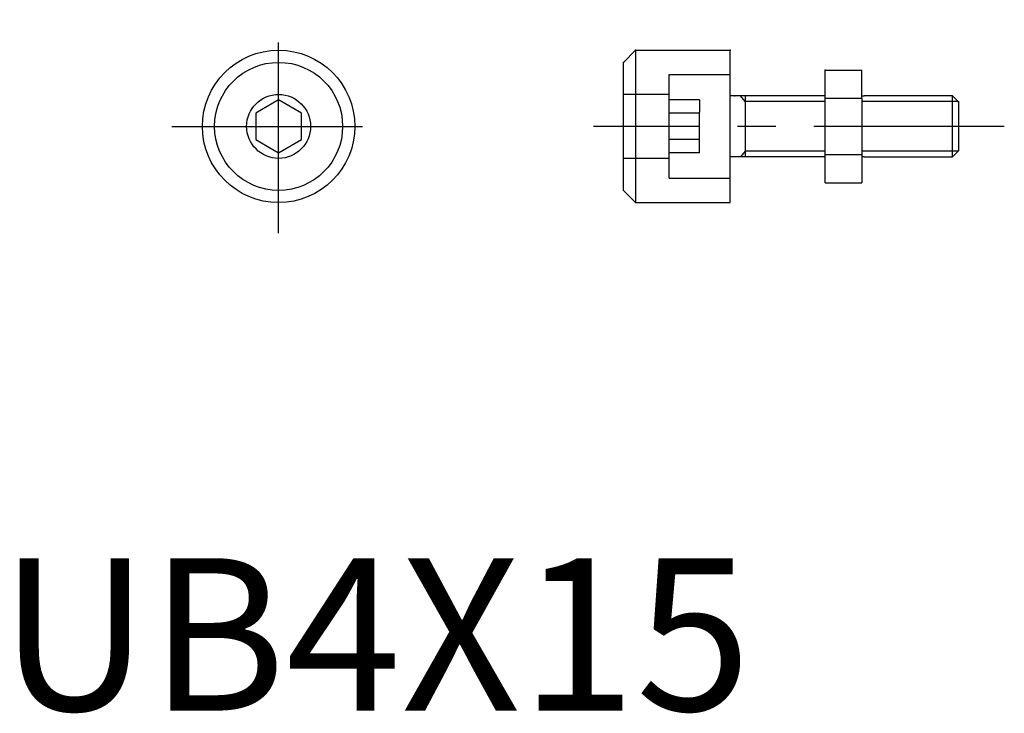
# Model space of a CAD drawing. Extents: x 1.3 to 65.9, y -0.2 to 45.3.
import ezdxf

# ---------------------------------------------------------------- set-up
doc = ezdxf.new("R2010")
doc.units = 0
doc.header["$LTSCALE"] = 10
doc.linetypes.add('CENTER', pattern=[2, 1.25, -0.25, 0.25, -0.25])
doc.linetypes.add('HIDDEN', pattern=[1.905, 1.27, -0.635])
doc.layers.get('0').update_dxf_attribs({"linetype": 'CONTINUOUS'})
for name, color, linetype in [('1', 1, 'CENTER'), ('2', 2, 'HIDDEN'), ('3', 3, 'CONTINUOUS')]:
    doc.layers.add(name, color=color, linetype=linetype)
doc.styles.add('STANDARD1', font='txt')

msp = doc.modelspace()

# ---------------------------------------------------------------- linework, layer by layer
for p, q in [((40.947, 42.54), (41.747, 43.34)), ((41.747, 43.34), (41.747, 33.34)), ((41.747, 43.34), (47.947, 43.34)), ((47.947, 38.34), (47.947, 43.34)), ((40.947, 34.14), (40.947, 42.54)), ((54.187, 40.188), (54.187, 42.035)), ((54.187, 42.035), (56.587, 42.035)), ((56.587, 40.188), (56.587, 42.035)), ((18.328, 40.072), (16.828, 39.206)), ((19.828, 39.206), (18.328, 40.072)), ((54.187, 40.34), (47.947, 40.34)), ((54.187, 36.493), (54.187, 40.188)), ((54.187, 40.188), (56.587, 40.188)), ((56.587, 40.34), (56.747, 40.34)), ((56.587, 40.188), (56.587, 36.493)), ((62.547, 40.34), (56.747, 40.34)), ((62.547, 36.34), (62.547, 40.34)), ((62.547, 40.34), (62.947, 39.94)), ((62.947, 39.94), (62.947, 36.74)), ((16.828, 39.206), (16.828, 37.474)), ((19.828, 37.474), (19.828, 39.206)), ((47.947, 33.34), (47.947, 38.34)), ((16.828, 37.474), (18.328, 36.608)), ((18.328, 36.608), (19.828, 37.474)), ((54.187, 36.34), (47.947, 36.34)), ((54.187, 36.493), (56.587, 36.493)), ((54.187, 34.645), (54.187, 36.493)), ((56.587, 36.493), (56.587, 34.645)), ((56.747, 36.34), (56.587, 36.34)), ((56.747, 36.34), (62.547, 36.34)), ((62.947, 36.74), (62.547, 36.34)), ((54.187, 34.645), (56.587, 34.645)), ((40.947, 34.14), (41.747, 33.34)), ((41.747, 33.34), (47.947, 33.34))]:
    msp.add_line(p, q)
for radius in [5, 4.2, 2.1]:
    msp.add_circle((18.328, 38.34), radius)
for p in [(41.747, 43.34), (47.947, 43.34), (47.947, 43.34), (40.947, 42.54), (54.187, 42.035), (54.187, 42.035), (48.267, 40.34), (48.267, 40.34), (48.267, 40.34), (48.267, 40.34), (62.947, 39.94), (62.947, 39.94), (41.747, 33.34)]:
    msp.add_point(p)
at = {"layer": '1'}
for p, q in [((18.328, 31.34), (18.328, 45.34)), ((11.328, 38.34), (25.328, 38.34)), ((65.944, 38.34), (38.996, 38.34))]:
    msp.add_line(p, q, dxfattribs=at)
at = {"layer": '2'}
for p, q in [((43.947, 38.34), (43.947, 41.74)), ((43.947, 38.34), (43.947, 41.74)), ((43.947, 41.74), (47.947, 41.74)), ((43.947, 40.44), (40.947, 40.44)), ((45.947, 40.072), (43.947, 40.072)), ((45.947, 40.072), (45.947, 39.264)), ((45.947, 39.206), (43.947, 39.206)), ((45.947, 37.416), (45.947, 39.264)), ((43.947, 34.94), (43.947, 38.34)), ((43.947, 34.94), (43.947, 38.34)), ((45.947, 37.474), (43.947, 37.474)), ((45.947, 36.608), (45.947, 37.416)), ((43.947, 36.24), (40.947, 36.24)), ((45.947, 36.608), (43.947, 36.608)), ((43.947, 34.94), (47.947, 34.94))]:
    msp.add_line(p, q, dxfattribs=at)
at = {"layer": '3'}
for p, q in [((48.947, 39.961), (48.627, 40.34)), ((48.947, 40.34), (48.947, 36.34)), ((54.187, 39.961), (48.947, 39.961)), ((62.926, 39.961), (56.587, 39.961)), ((48.947, 36.719), (48.627, 36.34)), ((54.187, 36.719), (48.947, 36.719)), ((62.926, 36.719), (56.587, 36.719))]:
    msp.add_line(p, q, dxfattribs=at)

# ---------------------------------------------------------------- texts
at = {"color": 3, "style": 'STANDARD1'}
msp.add_text('UB4X15', height=10, dxfattribs=at).set_placement((0, 0))

doc.saveas('drawing.dxf')
